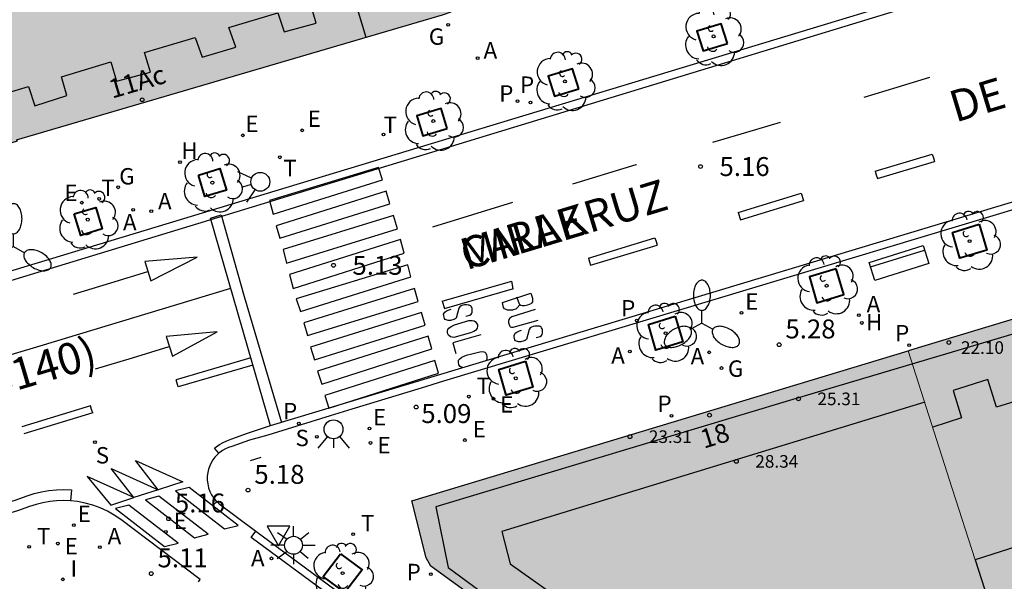
# Model space of a CAD drawing. Units: millimetres. Extents: x 583093 to 583445, y 4797040 to 4797291.
# Drawn here: x 583133 to 583172, y 4797076 to 4797099 of the extents above; entities that cross this region are included whole.
import ezdxf
from ezdxf.enums import TextEntityAlignment as Align

# ---------------------------------------------------------------- set-up
doc = ezdxf.new("R2010")
doc.units = ezdxf.units.MM
for name, color, linetype in [('020204', 9, 'Continuous'), ('020308', 9, 'Continuous'), ('060108', 9, 'Continuous'), ('060113', 4, 'Continuous'), ('080110', 9, 'Continuous'), ('080119', 7, 'Continuous'), ('080201', 9, 'Continuous'), ('080202', 9, 'Continuous'), ('080302', 9, 'Continuous'), ('080303', 9, 'Continuous'), ('080306', 9, 'Continuous'), ('080308', 9, 'Continuous'), ('080312', 8, 'Continuous'), ('090118', 9, 'Continuous'), ('090202', 1, 'Continuous'), ('100101', 9, 'Continuous'), ('100202', 3, 'Continuous'), ('200204', 4, 'Continuous'), ('200205', 4, 'Continuous'), ('200304', 4, 'Continuous'), ('200305', 4, 'Continuous'), ('210201', 9, 'Continuous'), ('210204', 9, 'Continuous'), ('210205', 4, 'Continuous'), ('210301', 9, 'Continuous'), ('210304', 9, 'Continuous'), ('210305', 4, 'Continuous'), ('220205', 1, 'Continuous'), ('220207', 9, 'Continuous'), ('220305', 1, 'Continuous'), ('220307', 9, 'Continuous'), ('230204', 9, 'Continuous'), ('230304', 9, 'Continuous'), ('240205', 1, 'Continuous'), ('240305', 1, 'Continuous'), ('250205', 9, 'Continuous'), ('250206', 9, 'Continuous'), ('260101', 9, 'Continuous'), ('260203', 9, 'Continuous'), ('260204', 9, 'Continuous'), ('260205', 9, 'Continuous'), ('260303', 9, 'Continuous'), ('270204', 9, 'Continuous'), ('270304', 9, 'Continuous'), ('990501', 21, 'Continuous'), ('990507', 41, 'Continuous')]:
    doc.layers.add(name, color=color, linetype=linetype)
doc.layers.add('080111', color=7, linetype='Continuous', lineweight=30)
doc.layers.add('080117', color=7, linetype='Continuous', lineweight=20)
doc.styles.add('ARIAL', font='ARIAL.TTF', dxfattribs={"height": 1})
doc.styles.add('ARIALI', font='ARIALI.TTF', dxfattribs={"height": 1})
doc.styles.add('ROMANS', font='romans__.ttf', dxfattribs={"height": 1})

# ---------------------------------------------------------------- blocks, each defined once
blk = doc.blocks.new('PUNTO')
blk.add_circle((0, 0), 0.075)
at = {"layer": '080201'}
blk.add_attdef('NPUNTO', (2917872.888, 23983357.769, 108.644), '', height=0.75, rotation=359.9988, dxfattribs=at)
blk = doc.blocks.new('REGTRA')
blk.add_circle((0, 0), 0.055)
blk = doc.blocks.new('SEMAFO')
for p, q in [((-0.24, -0.29), (-0.625, -0.75)), ((0.005, -0.375), (0.005, -0.74)), ((0.24, -0.29), (0.625, -0.75))]:
    blk.add_line(p, q)
blk.add_circle((0, 0), 0.375)
blk = doc.blocks.new('SETRA')
at = {"linetype": 'Continuous'}
blk.add_lwpolyline([(0.451, 0.26), (-0.45, 0.26), (-0.001, -0.52)], close=True, dxfattribs=at)
blk = doc.blocks.new('REIND')
blk.add_circle((0, 0), 0.055)
blk = doc.blocks.new('BloquePortal')
blk.add_circle((0, 0), 0.075)
at = {"flags": 5}
blk.add_attdef('INDICE', text='', height=0.75, dxfattribs=at).set_placement((0, 0), align=Align.MIDDLE_CENTER)
blk = doc.blocks.new('ARBOL')
blk.add_circle((0, 0), 0.0587)
for centre, radius, start, end in [((0.097, 0.97), 0.21, 23.1565, 160.4665), ((-0.564, 0.381), 0.532, 92.28, 254.58), ((-0.28, 0.855), 0.3, 359.2878, 173.6078), ((0.438, 0.881), 0.24, 301.578, 139.328), ((-0.091, 0.321), 0.12, 119.14, 310.56), ((0.656, 0.288), 0.443, 319.8556, 114.7656), ((0.819, -0.249), 0.383, 235.5275, 62.0275), ((-0.556, -0.339), 0.555, 142.64, 266.54), ((-0.039, -0.384), 0.21, 189.64, 323.88), ((0.299, -0.624), 0.532, 224.67, 0.24), ((-0.301, -0.676), 0.45, 213.78, 295.32)]:
    blk.add_arc(centre, radius, start, end)
blk = doc.blocks.new('REGAS')
blk.add_circle((0, 0), 0.055)
blk = doc.blocks.new('SANEA')
blk.add_circle((0, 0), 0.055)
blk = doc.blocks.new('PLUVI3')
blk.add_circle((0, 0), 0.055)
blk = doc.blocks.new('ABAS')
blk.add_circle((0, 0), 0.055)
blk = doc.blocks.new('COTAPU')
blk.add_circle((0, 0), 0.075)
blk = doc.blocks.new('HIDRAN')
blk.add_circle((0, 0), 0.055)
blk = doc.blocks.new('FAROLA')
for p, q in [((-0.63, 0.51), (-0.255, 0.245)), ((0, 0.355), (0, 0.755)), ((0.605, 0.49), (0.276, 0.223)), ((-0.355, 0), (-0.895, 0)), ((0.355, 0), (0.855, 0)), ((-0.65, -0.52), (-0.255, -0.24)), ((0, -0.355), (0, -0.755)), ((0.585, -0.52), (0.256, -0.246))]:
    blk.add_line(p, q)
blk.add_circle((0, 0), 0.355)
blk = doc.blocks.new('REGALU')
blk.add_circle((0, 0), 0.055)
blk = doc.blocks.new('REGELE')
blk.add_circle((0, 0), 0.055)
blk = doc.blocks.new('FAROLM')
for q in [(0, 0.5), (0.433, -0.25), (-0.433, -0.25)]:
    blk.add_line((0, 0), q)
for points in [[(0, 0.5, 0.159986), (0.117, 0.538, 0.106322), (0.238, 0.675, 0.071006), (0.309, 0.858, 0.057309), (0.337, 1.099, 0.057309), (0.309, 1.339, 0.071006), (0.238, 1.522, 0.106322), (0.117, 1.659, 0.159986), (0, 1.697, 0.159986), (-0.117, 1.659, 0.106322), (-0.238, 1.522, 0.071006), (-0.309, 1.339, 0.057309), (-0.337, 1.099, 0.057309), (-0.309, 0.858, 0.071006), (-0.238, 0.675, 0.106322), (-0.117, 0.538, 0.159986)], [(-0.433, -0.25, 0.159986), (-0.525, -0.168, 0.106322), (-0.704, -0.131, 0.071006), (-0.898, -0.161, 0.057309), (-1.12, -0.258, 0.057309), (-1.315, -0.402, 0.071006), (-1.437, -0.555, 0.106322), (-1.495, -0.728, 0.159986), (-1.47, -0.849, 0.159986), (-1.378, -0.931, 0.106322), (-1.199, -0.967, 0.071006), (-1.005, -0.937, 0.057309), (-0.783, -0.841, 0.057309), (-0.588, -0.697, 0.071006), (-0.466, -0.544, 0.106322), (-0.408, -0.371, 0.159986)], [(0.433, -0.25, 0.159986), (0.408, -0.371, 0.106322), (0.466, -0.544, 0.071006), (0.588, -0.697, 0.057309), (0.783, -0.841, 0.057309), (1.005, -0.937, 0.071006), (1.199, -0.967, 0.106322), (1.378, -0.931, 0.159986), (1.47, -0.849, 0.159986), (1.495, -0.728, 0.106322), (1.437, -0.555, 0.071006), (1.315, -0.402, 0.057309), (1.12, -0.258, 0.057309), (0.898, -0.161, 0.071006), (0.704, -0.131, 0.106322), (0.525, -0.168, 0.159986)]]:
    blk.add_lwpolyline(points, format="xyb", close=True)
blk = doc.blocks.new('PLUVI1')
blk.add_circle((0, 0), 0.055)
blk = doc.blocks.new('RETEL')
blk.add_circle((0, 0), 0.055)
blk = doc.blocks.new('BANCO')
blk.add_line((1.125, 0.1875), (-1.125, 0.1875))
blk.add_lwpolyline([(1.125, 0.75), (1.125, 0), (-1.125, 0), (-1.125, 0.75)], close=True)

msp = doc.modelspace()

# ---------------------------------------------------------------- hatches: boundary and pattern name
at = {"layer": '990501'}
h = msp.add_hatch(color=256, dxfattribs=at)
h.paths.add_polyline_path([(583148.808, 4797102.684), (583148.589, 4797103.409), (583147.312, 4797107.632), (583146.646, 4797109.835), (583145.655, 4797113.11), (583138.093, 4797110.827), (583120.721, 4797105.581), (583124.253, 4797093.35), (583124.548, 4797093.191), (583124.523, 4797093.128), (583126.524, 4797092.06), (583126.586, 4797092.117), (583126.86, 4797091.97), (583132.791, 4797093.821), (583132.752, 4797093.864), (583149.642, 4797098.82), (583149.994, 4797098.931)])
h.paths.add_polyline_path([(583138.467, 4797104.968), (583137.727, 4797107.361), (583141.623, 4797108.589), (583142.426, 4797106.15)], flags=16)
h.paths.add_polyline_path([(583134.21, 4797103.758), (583130.327, 4797102.466), (583129.646, 4797104.817), (583133.523, 4797106.038)], flags=16)
h.paths.add_polyline_path([(583144.677, 4797106.854), (583143.918, 4797109.457), (583146.175, 4797110.113), (583146.934, 4797107.509)], flags=16)
for points in [[(583179.912, 4797077.118), (583173.335, 4797075.102), (583172.457, 4797077.749), (583170.762, 4797077.21), (583169.859, 4797080.035), (583168.112, 4797085.498), (583168.218, 4797085.53), (583176.533, 4797088.045), (583177.966, 4797083.413), (583178.414, 4797081.965), (583177.347, 4797081.639), (583176.281, 4797081.313), (583177.017, 4797078.973), (583178.083, 4797079.278), (583179.15, 4797079.582)], [(583171.606, 4797074.572), (583170.762, 4797077.21), (583169.859, 4797080.035), (583168.112, 4797085.498), (583158.271, 4797082.524), (583148.43, 4797079.55), (583148.997, 4797077.281), (583149.184, 4797076.956), (583158.197, 4797070.415), (583158.24, 4797070.474), (583164.527, 4797072.402), (583167.047, 4797073.174), (583166.377, 4797075.241), (583167.957, 4797075.737), (583168.664, 4797073.67), (583168.998, 4797073.772)]]:
    msp.add_hatch(color=256, dxfattribs=at).paths.add_polyline_path(points)
at = {"layer": '990507'}
msp.add_hatch(color=256, dxfattribs=at).paths.add_polyline_path([(583172.457, 4797077.749), (583170.762, 4797077.21), (583171.606, 4797074.572), (583173.335, 4797075.102)])

# ---------------------------------------------------------------- linework, layer by layer
at = {"layer": '060108'}
for points in [[(583252.555, 4797115.048, 5.277), (583250.304, 4797114.519, 5.289), (583248.063, 4797113.948, 5.302), (583247.155, 4797113.698, 5.311), (583224.177, 4797106.81, 5.307), (583206.323, 4797101.358, 5.413), (583149.686, 4797084.296, 5.182), (583148.803, 4797084.009, 5.054), (583146.058, 4797083.174, 5.076), (583145.196, 4797082.916, 5.212), (583142.725, 4797082.151, 5.241), (583141.999, 4797081.954, 5.248), (583141.288, 4797081.701, 5.252), (583141.16, 4797081.66, 5.249), (583141.038, 4797081.605, 5.246), (583140.921, 4797081.538, 5.244), (583140.813, 4797081.46, 5.241), (583140.784, 4797081.434, 5.24)], [(583210.666, 4797112.174, 5.194), (583192.71, 4797106.813, 5.25), (583191.412, 4797106.44, 5.05), (583183.208, 4797104, 5.23), (583178.598, 4797102.552, 4.99), (583171.852, 4797100.579, 5.158), (583128.414, 4797087.413, 5.152), (583111.305, 4797082.255, 5.218), (583094.195, 4797077.096, 5.284)], [(583140.784, 4797081.434, 5.24), (583140.712, 4797081.371, 5.238), (583140.621, 4797081.272, 5.235), (583140.541, 4797081.164, 5.233), (583140.472, 4797081.049, 5.23), (583140.416, 4797080.928, 5.227), (583140.372, 4797080.801, 5.225), (583140.341, 4797080.67, 5.222), (583140.322, 4797080.518, 5.211), (583140.321, 4797080.365, 5.2), (583140.338, 4797080.213, 5.189), (583140.373, 4797080.063, 5.178), (583140.425, 4797079.919, 5.167), (583140.493, 4797079.782, 5.157), (583140.577, 4797079.654, 5.146), (583140.675, 4797079.536, 5.135), (583140.786, 4797079.43, 5.124), (583142.251, 4797078.348, 5.109)], [(583134.901, 4797079.546, 5.237), (583134.625, 4797079.557, 5.237), (583134.348, 4797079.549, 5.236), (583134.073, 4797079.52, 5.235), (583133.8, 4797079.471, 5.235), (583133.532, 4797079.403, 5.234), (583133.27, 4797079.316, 5.233), (583132.799, 4797079.145, 5.232), (583110.368, 4797072.382, 5.185), (583099.652, 4797069.158, 5.153), (583094.195, 4797067.489, 5.205)], [(583139.971, 4797076.329, 5.03), (583140.038, 4797076.419, 5.031), (583136.889, 4797078.798, 5.185), (583136.631, 4797078.975, 5.194), (583136.36, 4797079.13, 5.203), (583136.077, 4797079.262, 5.211), (583135.784, 4797079.371, 5.22), (583135.483, 4797079.455, 5.229), (583135.176, 4797079.515, 5.238), (583134.901, 4797079.546, 5.237)], [(583142.251, 4797078.348, 5.109), (583173.665, 4797055.143, 4.785), (583174.54, 4797054.497, 4.727), (583176.973, 4797052.712, 4.72), (583177.77, 4797052.11, 4.831), (583180.281, 4797050.226, 4.831)]]:
    msp.add_polyline3d(points, dxfattribs=at)
at = {"layer": '060113'}
for points in [[(583140.784, 4797081.434, 5.151), (583140.612, 4797081.63, 5.151), (583140.674, 4797081.685, 5.152), (583140.807, 4797081.781, 5.155), (583140.95, 4797081.863, 5.158), (583141.101, 4797081.93, 5.16), (583141.296, 4797082.005, 5.163), (583141.918, 4797082.223, 5.14), (583142.833, 4797082.526, 5.123), (583206.186, 4797101.652, 5.313), (583247.991, 4797114.22, 5.167), (583250.235, 4797114.792, 5.154), (583252.492, 4797115.323, 5.141)], [(583094.195, 4797076.727, 5.102), (583099.857, 4797078.412, 5.062), (583107.215, 4797080.644, 5.003), (583115.969, 4797083.296, 4.978), (583124.462, 4797085.86, 4.981), (583128.666, 4797087.105, 5.011), (583171.944, 4797100.314, 5.058), (583178.674, 4797102.25, 5.01), (583183.292, 4797103.697, 5.1), (583192.76, 4797106.531, 5.13), (583196.796, 4797107.583, 5.044)], [(583094.195, 4797067.824, 5.108), (583099.559, 4797069.441, 5.044), (583110.29, 4797072.808, 5.049), (583132.705, 4797079.565, 5.097), (583133.18, 4797079.737, 5.098), (583133.456, 4797079.83, 5.099), (583133.746, 4797079.903, 5.099), (583134.04, 4797079.956, 5.1), (583134.336, 4797079.986, 5.101), (583134.635, 4797079.996, 5.101), (583134.933, 4797079.984, 5.102), (583134.901, 4797079.546, 5.102)], [(583179.972, 4797050.033, 4.672), (583178.287, 4797051.378, 4.672), (583142.063, 4797078.093, 4.995), (583142.251, 4797078.348, 4.995)]]:
    msp.add_polyline3d(points, dxfattribs=at)
at = {"layer": '080110'}
for points in [[(583128.22, 4797094.44, 30.365), (583129.986, 4797095.042, 30.365), (583130.25, 4797094.234, 30.365), (583131.55, 4797094.602, 30.365), (583131.33, 4797095.414, 30.365), (583133.226, 4797095.978, 30.365), (583133.478, 4797095.214, 30.341), (583134.754, 4797095.614, 30.341), (583134.538, 4797096.366, 30.331), (583136.49, 4797096.958, 30.313), (583136.718, 4797096.19, 30.309), (583138.066, 4797096.546, 30.307), (583137.826, 4797097.326, 30.295), (583139.838, 4797097.918, 30.285), (583140.122, 4797097.138, 30.281), (583141.446, 4797097.538, 30.281), (583141.178, 4797098.318, 30.281), (583143.118, 4797098.894, 30.279), (583143.366, 4797098.142, 30.275), (583144.642, 4797098.49, 30.275), (583144.402, 4797099.31, 30.275), (583145.228, 4797099.548, 30.275), (583146.054, 4797099.787, 30.275)], [(583146.054, 4797099.787, 30.183), (583146.603, 4797097.928, 30.183)], [(583205.439, 4797084.944, 25.278), (583203.954, 4797090.038, 25.277), (583202.468, 4797095.132, 25.277), (583163.533, 4797083.557, 25.261), (583149.382, 4797079.313, 25.299), (583149.87, 4797076.901, 25.315), (583154.18, 4797073.726, 25.336), (583158.491, 4797070.551, 25.357)], [(583185.898, 4797088.956, 28.247), (583183.697, 4797088.293, 28.247), (583181.497, 4797087.63, 28.247), (583181.913, 4797086.328, 28.447), (583176.971, 4797084.89, 28.644), (583176.627, 4797085.968, 28.635), (583175.277, 4797085.566, 28.635), (583175.623, 4797084.501, 28.631), (583171.611, 4797083.257, 28.631), (583171.263, 4797084.351, 28.631), (583169.889, 4797083.923, 28.631), (583170.227, 4797082.839, 28.627), (583169.653, 4797082.654, 28.625), (583169.08, 4797082.47, 28.624)], [(583168.767, 4797083.451, 28.392), (583160.381, 4797080.889, 28.385), (583151.996, 4797078.327, 28.378), (583152.323, 4797077.047, 28.382), (583157.331, 4797073.487, 28.382), (583158.019, 4797071.295, 28.382), (583158.946, 4797070.691, 28.382)]]:
    msp.add_polyline3d(points, dxfattribs=at)
at = {"layer": '080111'}
for points in [[(583120.721, 4797105.581, 5.458), (583124.253, 4797093.35, 5.303), (583124.548, 4797093.191, 5.302), (583124.523, 4797093.128, 5.295), (583126.524, 4797092.06, 5.239), (583126.586, 4797092.117, 5.238), (583126.86, 4797091.97, 5.234), (583132.791, 4797093.821, 5.252), (583132.752, 4797093.864, 5.252), (583149.642, 4797098.82, 5.197), (583149.994, 4797098.931, 5.198)], [(583168.112, 4797085.498, 5.3), (583168.218, 4797085.53, 5.301), (583176.533, 4797088.045, 5.319)], [(583158.24, 4797070.474, 4.917), (583158.197, 4797070.415, 4.919), (583149.184, 4797076.956, 5.057), (583148.997, 4797077.281, 5.071), (583148.43, 4797079.55, 5.207), (583158.271, 4797082.524, 5.254), (583168.112, 4797085.498, 5.3)]]:
    msp.add_polyline3d(points, dxfattribs=at)
at = {"layer": '080117'}
msp.add_polyline3d([(583170.762, 4797077.21, 29.191), (583169.859, 4797080.035, 27.73), (583168.112, 4797085.498, 26.269)], dxfattribs=at)
at = {"layer": '080119'}
for points in [[(583172.457, 4797077.749, 28.871), (583170.762, 4797077.21, 29.302)], [(583170.762, 4797077.21, 29.302), (583171.606, 4797074.572, 27.652)]]:
    msp.add_polyline3d(points, dxfattribs=at)
at = {"layer": '090118'}
msp.add_polyline3d([(583142.438, 4797081.26, 5.221), (583142.026, 4797081.126, 5.218)], dxfattribs=at)
at = {"layer": '100101', "lineweight": 40}
for points in [[(583160.946, 4797097.677, 5.13), (583160.698, 4797098.467, 5.13), (583159.735, 4797098.175, 5.151), (583159.983, 4797097.385, 5.13), (583160.946, 4797097.677, 5.13)], [(583155.051, 4797095.889, 5.144), (583154.803, 4797096.679, 5.144), (583153.84, 4797096.387, 5.165), (583154.088, 4797095.597, 5.144), (583155.051, 4797095.889, 5.144)], [(583149.835, 4797094.316, 5.147), (583149.587, 4797095.106, 5.147), (583148.624, 4797094.814, 5.168), (583148.872, 4797094.024, 5.147), (583149.835, 4797094.316, 5.147)], [(583139.966, 4797092.46, 5.135), (583140.818, 4797092.718, 5.134), (583141.076, 4797091.866, 5.134), (583140.224, 4797091.608, 5.135), (583139.966, 4797092.46, 5.135)], [(583135.048, 4797090.921, 5.182), (583135.9, 4797091.18, 5.181), (583136.159, 4797090.328, 5.181), (583135.307, 4797090.069, 5.182), (583135.048, 4797090.921, 5.182)]]:
    msp.add_polyline3d(points, dxfattribs=at)
for points in [[(583170.926, 4797090.515, 5.266), (583171.221, 4797089.492, 5.282), (583170.159, 4797089.169, 5.269), (583169.864, 4797090.192, 5.253)], [(583165.259, 4797088.746, 5.239), (583164.197, 4797088.423, 5.226), (583164.492, 4797087.4, 5.242), (583165.554, 4797087.723, 5.255)], [(583158.874, 4797086.867, 5.242), (583159.169, 4797085.844, 5.258), (583158.107, 4797085.521, 5.245), (583157.813, 4797086.544, 5.229)], [(583152.935, 4797085.077, 5.225), (583153.23, 4797084.054, 5.241), (583152.168, 4797083.731, 5.228), (583151.873, 4797084.754, 5.212)], [(583145.602, 4797077.443, 5.111), (583146.455, 4797076.807, 5.084), (583145.773, 4797075.909, 5.044), (583144.92, 4797076.545, 5.071)]]:
    msp.add_polyline3d(points, close=True, dxfattribs=at)
at = {"layer": '260101'}
for points in [[(583166.361, 4797095.557, 5.112), (583167.666, 4797095.951, 5.115), (583168.971, 4797096.344, 5.118)], [(583160.363, 4797093.774, 5.103), (583161.706, 4797094.168, 5.104), (583163.049, 4797094.56, 5.105)], [(583166.802, 4797092.617, 5.176), (583169.064, 4797093.293, 5.17)], [(583169.064, 4797093.293, 5.17), (583169.107, 4797093.149, 5.165), (583169.15, 4797093.006, 5.16)], [(583154.82, 4797092.116, 5.114), (583157.326, 4797092.885, 5.101), (583157.334, 4797092.887, 5.101)], [(583166.888, 4797092.33, 5.166), (583169.15, 4797093.006, 5.16)], [(583142.784, 4797091.458, 5.04), (583142.93, 4797090.912, 5.045), (583147.264, 4797092.278, 5.037), (583147.114, 4797092.758, 5.034), (583142.784, 4797091.458, 5.04)], [(583166.802, 4797092.617, 5.176), (583166.845, 4797092.473, 5.171), (583166.888, 4797092.33, 5.166)], [(583143.056, 4797090.452, 5.068), (583143.196, 4797089.966, 5.08), (583147.56, 4797091.318, 5.081), (583147.41, 4797091.822, 5.066), (583143.056, 4797090.452, 5.068)], [(583161.373, 4797090.979, 5.18), (583163.833, 4797091.731, 5.185), (583163.869, 4797091.742, 5.185), (583163.957, 4797091.455, 5.175)], [(583149.258, 4797090.411, 5.143), (583150.848, 4797090.898, 5.134), (583152.438, 4797091.386, 5.126)], [(583161.373, 4797090.979, 5.18), (583161.461, 4797090.692, 5.17), (583163.921, 4797091.444, 5.175), (583163.957, 4797091.455, 5.175)], [(583142.828, 4797082.525, 5.041), (583141.928, 4797085.625, 5.155), (583140.792, 4797089.561, 5.053), (583140.448, 4797090.753, 5.027), (583140.876, 4797090.889, 5.033)], [(583140.876, 4797090.889, 5.033), (583141.788, 4797087.653, 5.155), (583143.26, 4797082.655, 5.01)], [(583143.324, 4797089.512, 5.11), (583143.464, 4797088.964, 5.11), (583147.858, 4797090.326, 5.115), (583147.7, 4797090.854, 5.11), (583143.324, 4797089.512, 5.11)], [(583143.58, 4797088.52, 5.126), (583143.728, 4797087.962, 5.127), (583148.128, 4797089.366, 5.144), (583147.982, 4797089.91, 5.142), (583143.58, 4797088.52, 5.126)], [(583155.428, 4797089.171, 5.154), (583158.071, 4797089.969, 5.173)], [(583158.071, 4797089.969, 5.173), (583158.114, 4797089.826, 5.168), (583158.158, 4797089.682, 5.163)], [(583155.515, 4797088.884, 5.144), (583158.158, 4797089.682, 5.163)], [(583137.838, 4797089.031, 5.061), (583138.08, 4797088.273, 5.078), (583139.914, 4797089.209, 5.078), (583137.838, 4797089.031, 5.061)], [(583143.846, 4797087.56, 5.136), (583144.016, 4797087.052, 5.137), (583148.396, 4797088.422, 5.133), (583148.27, 4797088.906, 5.132), (583143.846, 4797087.56, 5.136)], [(583155.428, 4797089.171, 5.154), (583155.472, 4797089.028, 5.149), (583155.515, 4797088.884, 5.144)], [(583135.022, 4797087.747, 5.069), (583136.492, 4797088.195, 5.067), (583137.962, 4797088.643, 5.065)], [(583149.639, 4797087.458, 5.131), (583149.722, 4797087.17, 5.12), (583152.42, 4797087.95, 5.121), (583152.448, 4797087.958, 5.121), (583152.391, 4797088.254, 5.131)], [(583149.639, 4797087.458, 5.131), (583152.336, 4797088.238, 5.131), (583152.391, 4797088.254, 5.131)], [(583117.367, 4797080.773, 5.167), (583118.097, 4797080.99, 5.167), (583126.34, 4797083.494, 5.123), (583133.7, 4797085.685, 5.111), (583141.25, 4797087.974, 5.116)], [(583144.148, 4797086.608, 5.149), (583144.292, 4797086.102, 5.124), (583148.678, 4797087.456, 5.125), (583148.536, 4797087.966, 5.136), (583144.148, 4797086.608, 5.149)], [(583152.709, 4797087.32, 5.082), (583152.606, 4797087.199, 5.066), (583152.554, 4797087.15, 5.066), (583152.499, 4797087.128, 5.068), (583152.451, 4797087.114, 5.068), (583152.417, 4797087.11, 5.068), (583152.368, 4797087.108, 5.068), (583152.227, 4797087.108, 5.068), (583152.168, 4797087.128, 5.068), (583152.106, 4797087.159, 5.069), (583152.06, 4797087.214, 5.069), (583152.02, 4797087.411, 5.104), (583153.151, 4797087.782, 5.081), (583153.214, 4797087.576, 5.082), (583153.218, 4797087.479, 5.082), (583153.209, 4797087.433, 5.082), (583153.178, 4797087.388, 5.082), (583153.144, 4797087.358, 5.082), (583153.083, 4797087.325, 5.082), (583153.021, 4797087.3, 5.082), (583152.961, 4797087.286, 5.082), (583152.899, 4797087.274, 5.082), (583152.809, 4797087.273, 5.082), (583152.756, 4797087.288, 5.082), (583152.709, 4797087.32, 5.082), (583152.59, 4797087.617, 5.082)], [(583144.414, 4797085.642, 5.123), (583144.576, 4797085.142, 5.087), (583148.96, 4797086.506, 5.094), (583148.814, 4797087.016, 5.113), (583144.414, 4797085.642, 5.123)], [(583150.568, 4797086.868, 5.081), (583150.731, 4797086.91, 5.086), (583150.786, 4797086.947, 5.098), (583150.806, 4797086.984, 5.1), (583150.817, 4797087.033, 5.102), (583150.821, 4797087.101, 5.102), (583150.816, 4797087.176, 5.103), (583150.809, 4797087.207, 5.104), (583150.785, 4797087.245, 5.105), (583150.763, 4797087.277, 5.105), (583150.735, 4797087.295, 5.105), (583150.703, 4797087.308, 5.106), (583150.66, 4797087.31, 5.106), (583150.596, 4797087.311, 5.106), (583150.523, 4797087.311, 5.106), (583150.452, 4797087.301, 5.107), (583150.381, 4797087.272, 5.108), (583150.331, 4797087.244, 5.11), (583150.294, 4797087.185, 5.112), (583150.188, 4797086.785, 5.101), (583150.151, 4797086.756, 5.101), (583150.093, 4797086.735, 5.101), (583149.965, 4797086.696, 5.102), (583149.923, 4797086.694, 5.102), (583149.867, 4797086.692, 5.102), (583149.749, 4797086.738, 5.102), (583149.729, 4797086.776, 5.102), (583149.708, 4797086.828, 5.103), (583149.697, 4797086.884, 5.103), (583149.692, 4797086.947, 5.104), (583149.741, 4797087.032, 5.105), (583149.808, 4797087.075, 5.105), (583149.915, 4797087.124, 5.105), (583149.993, 4797087.149, 5.105)], [(583153.324, 4797087.131, 5.083), (583152.401, 4797086.837, 5.066), (583152.319, 4797086.79, 5.066), (583152.273, 4797086.737, 5.066), (583152.26, 4797086.675, 5.066), (583152.269, 4797086.601, 5.065), (583152.298, 4797086.493, 5.062), (583152.334, 4797086.44, 5.051), (583152.383, 4797086.429, 5.043), (583152.444, 4797086.429, 5.04), (583153.433, 4797086.704, 5.042)], [(583150.122, 4797086.518, 5.091), (583150.692, 4797086.69, 5.08), (583150.828, 4797086.69, 5.073), (583150.901, 4797086.679, 5.069), (583150.944, 4797086.654, 5.063), (583151, 4797086.584, 5.056), (583151.03, 4797086.527, 5.047), (583151.036, 4797086.476, 5.04), (583151.025, 4797086.39, 5.04), (583150.991, 4797086.348, 5.04), (583150.951, 4797086.298, 5.042), (583150.889, 4797086.262, 5.045), (583150.76, 4797086.206, 5.046), (583150.094, 4797086.023, 5.048), (583149.957, 4797086.045, 5.05), (583149.884, 4797086.11, 5.057), (583149.853, 4797086.172, 5.057), (583149.843, 4797086.219, 5.059), (583149.844, 4797086.271, 5.062), (583149.86, 4797086.336, 5.063), (583149.892, 4797086.388, 5.063), (583149.948, 4797086.427, 5.063), (583150.021, 4797086.466, 5.061), (583150.122, 4797086.518, 5.091)], [(583138.688, 4797086.065, 5.163), (583138.936, 4797085.279, 5.163), (583140.71, 4797086.243, 5.163), (583138.688, 4797086.065, 5.163)], [(583153.357, 4797086.026, 4.978), (583153.52, 4797086.068, 4.983), (583153.575, 4797086.105, 4.995), (583153.595, 4797086.142, 4.997), (583153.606, 4797086.191, 4.999), (583153.61, 4797086.259, 4.999), (583153.605, 4797086.334, 5), (583153.598, 4797086.365, 5.001), (583153.574, 4797086.403, 5.002), (583153.552, 4797086.435, 5.002), (583153.524, 4797086.453, 5.002), (583153.492, 4797086.466, 5.003), (583153.449, 4797086.468, 5.003), (583153.385, 4797086.469, 5.003), (583153.312, 4797086.469, 5.003), (583153.241, 4797086.459, 5.004), (583153.17, 4797086.43, 5.005), (583153.12, 4797086.402, 5.007), (583153.083, 4797086.343, 5.009), (583152.977, 4797085.943, 4.998), (583152.94, 4797085.914, 4.998), (583152.882, 4797085.893, 4.998), (583152.754, 4797085.854, 4.999), (583152.712, 4797085.852, 4.999), (583152.656, 4797085.85, 4.999), (583152.538, 4797085.896, 4.999), (583152.518, 4797085.934, 4.999), (583152.497, 4797085.986, 5), (583152.486, 4797086.042, 5), (583152.481, 4797086.105, 5.001), (583152.53, 4797086.19, 5.002), (583152.597, 4797086.233, 5.002), (583152.704, 4797086.282, 5.002), (583152.782, 4797086.307, 5.002)], [(583144.696, 4797084.692, 5.087), (583144.86, 4797084.17, 5.06), (583149.218, 4797085.566, 5.025), (583149.082, 4797086.074, 5.058), (583144.696, 4797084.692, 5.087)], [(583151.171, 4797086.126, 5.001), (583150.055, 4797085.804, 5.019), (583150.179, 4797085.394, 5.007)], [(583135.892, 4797084.777, 5.167), (583137.354, 4797085.219, 5.166), (583138.815, 4797085.661, 5.165)], [(583150.754, 4797085.362, 4.968), (583151.127, 4797085.452, 4.949), (583151.227, 4797085.465, 4.95), (583151.291, 4797085.453, 4.949), (583151.331, 4797085.434, 4.949), (583151.368, 4797085.399, 4.949), (583151.392, 4797085.339, 4.945), (583151.404, 4797085.258, 4.944), (583151.41, 4797085.175, 4.938), (583151.403, 4797085.147, 4.937), (583151.383, 4797085.114, 4.937), (583151.349, 4797085.097, 4.939)], [(583142.048, 4797085.212, 5.148), (583140.566, 4797084.78, 5.151), (583139.083, 4797084.348, 5.154)], [(583144.984, 4797083.718, 4.979), (583145.136, 4797083.218, 4.969), (583149.494, 4797084.608, 4.966), (583149.338, 4797085.106, 4.979), (583144.984, 4797083.718, 4.979)], [(583150.458, 4797084.828, 4.951), (583150.418, 4797084.835, 4.955), (583150.347, 4797084.868, 4.958), (583150.293, 4797084.936, 4.976), (583150.28, 4797085.048, 4.973), (583150.286, 4797085.12, 4.971), (583150.328, 4797085.18, 4.969), (583150.417, 4797085.24, 4.958), (583150.527, 4797085.294, 4.958), (583150.639, 4797085.338, 4.96), (583150.754, 4797085.362, 4.968)], [(583142.132, 4797084.924, 5.138), (583139.167, 4797084.06, 5.144), (583139.083, 4797084.348, 5.154)], [(583135.693, 4797083.316, 5.147), (583132.966, 4797082.485, 5.141)], [(583135.78, 4797083.029, 5.137), (583135.736, 4797083.172, 5.142), (583135.693, 4797083.316, 5.147)], [(583135.78, 4797083.029, 5.137), (583133.053, 4797082.198, 5.131)], [(583137.412, 4797079.671, 5.202), (583136.513, 4797080.824, 5.153), (583138.379, 4797079.985, 5.197)], [(583138.379, 4797079.985, 5.197), (583137.412, 4797079.671, 5.202)], [(583138.383, 4797079.986, 5.197), (583138.379, 4797079.985, 5.197)], [(583137.421, 4797079.674, 5.202), (583137.412, 4797079.671, 5.202)]]:
    msp.add_polyline3d(points, dxfattribs=at)
for points in [[(583138.379, 4797079.985, 5.197), (583137.471, 4797081.141, 5.155), (583139.345, 4797080.298, 5.193)], [(583137.412, 4797079.671, 5.202), (583135.556, 4797080.506, 5.151), (583136.491, 4797079.372, 5.206)], [(583139.598, 4797080.079, 5.152), (583139.059, 4797079.938, 5.166), (583141.009, 4797078.428, 5.09), (583141.548, 4797078.569, 5.076)], [(583138.406, 4797079.729, 5.169), (583137.867, 4797079.588, 5.183), (583139.817, 4797078.078, 5.107), (583140.356, 4797078.219, 5.093)], [(583137.215, 4797079.379, 5.187), (583136.676, 4797079.238, 5.201), (583138.626, 4797077.728, 5.125), (583139.165, 4797077.869, 5.111)]]:
    msp.add_polyline3d(points, close=True, dxfattribs=at)

# ---------------------------------------------------------------- block references
at = {"layer": '020204', "rotation": 359.9987685839998}
for p in [(583159.878, 4797092.801, 5.162), (583145.326, 4797088.885, 5.126), (583162.992, 4797085.737, 5.281), (583148.6, 4797083.263, 5.094), (583141.936, 4797079.97, 5.183), (583138.787, 4797078.834, 5.158), (583138.098, 4797076.657, 5.112)]:
    msp.add_blockref('COTAPU', p, dxfattribs=at)
at = {"layer": '080201', "rotation": 359.9987685839998}
for p in [(583169.723, 4797085.823, 22.098), (583163.761, 4797083.589, 25.306), (583157.077, 4797082.089, 23.306), (583161.297, 4797081.109, 28.338)]:
    msp.add_blockref('PUNTO', p, dxfattribs=at)
at = {"layer": '080202', "rotation": 359.9987685839998}
for p in [(583137.742, 4797095.451), (583160.234, 4797082.94)]:
    msp.add_blockref('BloquePortal', p, dxfattribs=at)
at = {"layer": '090202', "rotation": 197.2806366436184}
msp.add_blockref('BANCO', (583167.632, 4797089.336), dxfattribs=at)
at = {"layer": '100202'}
for p, rotation in [((583160.392, 4797097.965, 5.089), 359.9987685839998), ((583154.497, 4797096.177, 5.103), 359.9987685839998), ((583149.281, 4797094.604, 5.106), 359.9987685839998), ((583140.521, 4797092.163, 5.134), 359.9987685839998), ((583135.581, 4797090.696, 5.151), 359.9987685839998), ((583170.543, 4797089.842, 5.268), 8.140629100283448), ((583164.876, 4797088.073, 5.24), 8.140629100283448), ((583158.491, 4797086.194, 5.244), 8.140629100283448), ((583152.551, 4797084.404, 5.226), 8.140629100283448), ((583145.687, 4797076.676, 5.077), 8.140629100283448)]:
    msp.add_blockref('ARBOL', p, dxfattribs=dict(at, rotation=rotation))
at = {"layer": '200204', "rotation": 359.9987685839998}
for p in [(583139.239, 4797092.971, 5.135), (583166.268, 4797086.598, 5.274)]:
    msp.add_blockref('HIDRAN', p, dxfattribs=at)
at = {"layer": '200205', "rotation": 359.9987685839998}
for p in [(583151.04, 4797097.104, 5.201), (583137.379, 4797091.087, 5.164), (583138.101, 4797091.031, 5.176), (583166.156, 4797086.911, 5.277), (583157.069, 4797085.463, 5.251), (583160.217, 4797085.434, 5.268), (583136.064, 4797077.71, 5.196), (583142.867, 4797077.263, 4.979)]:
    msp.add_blockref('ABAS', p, dxfattribs=at)
at = {"layer": '210201', "rotation": 359.9987685839998}
for p in [(583152.622, 4797095.399, 5.17), (583153.131, 4797095.345, 5.17), (583168.144, 4797085.717, 5.338), (583158.723, 4797082.917, 5.313), (583149.182, 4797076.634, 5.103)]:
    msp.add_blockref('PLUVI1', p, dxfattribs=at)
at = {"layer": '210204', "rotation": 359.9987685839998}
for p in [(583135.867, 4797081.874, 5.22), (583144.664, 4797082.081, 5.216)]:
    msp.add_blockref('SANEA', p, dxfattribs=at)
at = {"layer": '210205', "rotation": 359.9987685839998}
for p in [(583157.354, 4797086.692, 5.054), (583143.95, 4797082.613, 5.078)]:
    msp.add_blockref('PLUVI3', p, dxfattribs=at)
at = {"layer": '220205', "rotation": 359.9987685839998}
for p in [(583144.078, 4797094.238, 5.182), (583151.669, 4797083.595, 5.228), (583150.536, 4797081.955, 5.25), (583138.681, 4797078.316, 5.142)]:
    msp.add_blockref('REGELE', p, dxfattribs=at)
at = {"layer": '220207', "rotation": 359.9987685839998}
for p in [(583141.733, 4797094.04, 5.171), (583135.348, 4797091.369, 5.198), (583161.5, 4797087.002, 5.241), (583146.748, 4797082.414, 5.126), (583146.791, 4797081.84, 5.172), (583135.032, 4797078.583, 5.224), (583134.391, 4797077.847, 5.229)]:
    msp.add_blockref('REGALU', p, dxfattribs=at)
at = {"layer": '230204', "rotation": 359.9987685839998}
for p in [(583149.867, 4797098.423, 5.201), (583136.79, 4797091.979, 5.188), (583160.704, 4797084.811, 5.285)]:
    msp.add_blockref('REGAS', p, dxfattribs=at)
at = {"layer": '240205', "rotation": 359.9987685839998}
for p in [(583147.303, 4797094.074, 5.156), (583150.692, 4797083.677, 5.179), (583146.103, 4797078.224, 5.146)]:
    msp.add_blockref('RETEL', p, dxfattribs=at)
at = {"layer": '250205', "rotation": 359.9987685839998}
for p in [(583132.638, 4797089.634, 5.178), (583159.93, 4797086.597, 5.246)]:
    msp.add_blockref('FAROLM', p, dxfattribs=at)
at = {"layer": '250206', "rotation": 359.9987685839998}
msp.add_blockref('FAROLA', (583143.74, 4797077.782, 5.105), dxfattribs=at)
at = {"layer": '260203', "rotation": 359.9987685839998}
for p in [(583143.2, 4797093.168, 5.169), (583136.032, 4797091.516, 5.188), (583133.262, 4797077.716, 5.251)]:
    msp.add_blockref('REGTRA', p, dxfattribs=at)
at = {"layer": '260204'}
for p, rotation in [((583142.422, 4797092.196, 5.171), 286.2140685908174), ((583145.326, 4797082.38, 5.2), 359.9987685839998)]:
    msp.add_blockref('SEMAFO', p, dxfattribs=dict(at, rotation=rotation))
at = {"layer": '260205', "rotation": 359.9987685839998}
msp.add_blockref('SETRA', (583143.148, 4797078.276, 5.122), dxfattribs=at)
at = {"layer": '270204', "rotation": 359.9987685839998}
msp.add_blockref('REIND', (583134.594, 4797076.431, 5.197), dxfattribs=at)

# ---------------------------------------------------------------- texts
at = {"layer": '020308', "style": 'ARIAL'}
for s, p in [('5.16', (583160.628, 4797092.426, 5.162)), ('5.13', (583146.076, 4797088.51, 5.126)), ('5.28', (583163.242, 4797085.987, 5.281)), ('5.09', (583148.805, 4797082.63, 5.094)), ('5.18', (583142.186, 4797080.22, 5.183)), ('5.16', (583139.037, 4797079.084, 5.158)), ('5.11', (583138.348, 4797076.907, 5.112))]:
    msp.add_text(s, height=0.75, rotation=359.9988, dxfattribs=at).set_placement(p)
at = {"layer": '080302', "style": 'ARIAL'}
msp.add_text('(03140)', height=1.25, rotation=16.4987, dxfattribs=at).set_placement((583130.39, 4797083.21))
at = {"layer": '080303', "style": 'ARIAL'}
for s, p in [('22.10', (583170.202, 4797085.372, 22.097)), ('25.31', (583164.511, 4797083.339, 25.305)), ('23.31', (583157.827, 4797081.839, 23.305)), ('28.34', (583162.047, 4797080.859, 28.337))]:
    msp.add_text(s, height=0.5, rotation=359.9988, dxfattribs=at).set_placement(p)
at = {"layer": '080306', "style": 'ARIALI'}
msp.add_text('MIRAKRUZ                                                                           KALEA', height=1.25, rotation=16.8027, dxfattribs=at).set_placement((583150.587, 4797088.684))
at = {"layer": '080308', "style": 'ARIALI'}
for s, rotation, p in [('11Ac', 16.3203, (583136.55, 4797095.493)), ('18', 16.9477, (583160.007, 4797081.61))]:
    msp.add_text(s, height=0.75, rotation=rotation, dxfattribs=at).set_placement(p)
at = {"layer": '080312', "style": 'ARIALI'}
msp.add_text('CALLE                                        DE                              MIRACRUZ', height=1.25, rotation=16.8027, dxfattribs=at).set_placement((583150.587, 4797088.684))
at = {"layer": '200304', "style": 'ROMANS'}
for p in [(583139.29, 4797093.107, 5.135), (583166.438, 4797086.306, 5.274)]:
    msp.add_text('H', height=0.65, rotation=359.9988, dxfattribs=at).set_placement(p)
at = {"layer": '200305', "style": 'ROMANS'}
for p in [(583151.275, 4797097.086, 5.201), (583138.367, 4797091.103, 5.176), (583136.979, 4797090.271, 5.164), (583166.463, 4797087.023, 5.277), (583156.335, 4797084.982, 5.251), (583159.484, 4797084.953, 5.268), (583136.371, 4797077.822, 5.196), (583142.053, 4797076.944, 4.979)]:
    msp.add_text('A', height=0.65, rotation=359.9988, dxfattribs=at).set_placement(p)
at = {"layer": '210301', "style": 'ROMANS'}
for p in [(583152.72, 4797095.724, 5.17), (583151.895, 4797095.376, 5.17), (583167.591, 4797085.869, 5.338), (583158.17, 4797083.069, 5.313), (583148.225, 4797076.396, 5.103)]:
    msp.add_text('P', height=0.65, rotation=359.9988, dxfattribs=at).set_placement(p)
at = {"layer": '210304', "style": 'ROMANS'}
for p in [(583143.817, 4797081.713, 5.216), (583135.9, 4797081.026, 5.22)]:
    msp.add_text('S', height=0.65, rotation=359.9988, dxfattribs=at).set_placement(p)
at = {"layer": '210305', "style": 'ROMANS'}
for p in [(583156.73, 4797086.856, 5.054), (583143.326, 4797082.778, 5.078)]:
    msp.add_text('P', height=0.65, rotation=359.9988, dxfattribs=at).set_placement(p)
at = {"layer": '220305', "style": 'ROMANS'}
for p in [(583144.3, 4797094.373, 5.182), (583151.933, 4797083.044, 5.228), (583150.842, 4797082.061, 5.25), (583138.987, 4797078.422, 5.142)]:
    msp.add_text('E', height=0.65, rotation=359.9988, dxfattribs=at).set_placement(p)
at = {"layer": '220307', "style": 'ROMANS'}
for p in [(583141.832, 4797094.167, 5.171), (583134.657, 4797091.432, 5.198), (583161.647, 4797087.124, 5.241), (583146.894, 4797082.537, 5.126), (583147.068, 4797081.429, 5.172), (583135.178, 4797078.705, 5.224), (583134.664, 4797077.423, 5.229)]:
    msp.add_text('E', height=0.65, rotation=359.9988, dxfattribs=at).set_placement(p)
at = {"layer": '230304', "style": 'ROMANS'}
for p in [(583149.103, 4797097.631, 5.201), (583136.828, 4797092.091, 5.188), (583160.962, 4797084.464, 5.285)]:
    msp.add_text('G', height=0.65, rotation=359.9988, dxfattribs=at).set_placement(p)
at = {"layer": '240305', "style": 'ROMANS'}
for p in [(583147.307, 4797094.128, 5.156), (583150.998, 4797083.783, 5.179), (583146.409, 4797078.33, 5.146)]:
    msp.add_text('T', height=0.65, rotation=359.9988, dxfattribs=at).set_placement(p)
at = {"layer": '260303', "style": 'ROMANS'}
for p in [(583143.333, 4797092.419, 5.169), (583136.121, 4797091.635, 5.188), (583133.568, 4797077.822, 5.251)]:
    msp.add_text('T', height=0.65, rotation=359.9988, dxfattribs=at).set_placement(p)
at = {"layer": '270304', "style": 'ROMANS'}
msp.add_text('I', height=0.65, rotation=359.9988, dxfattribs=at).set_placement((583134.9, 4797076.537, 5.197))

doc.saveas('drawing.dxf')
